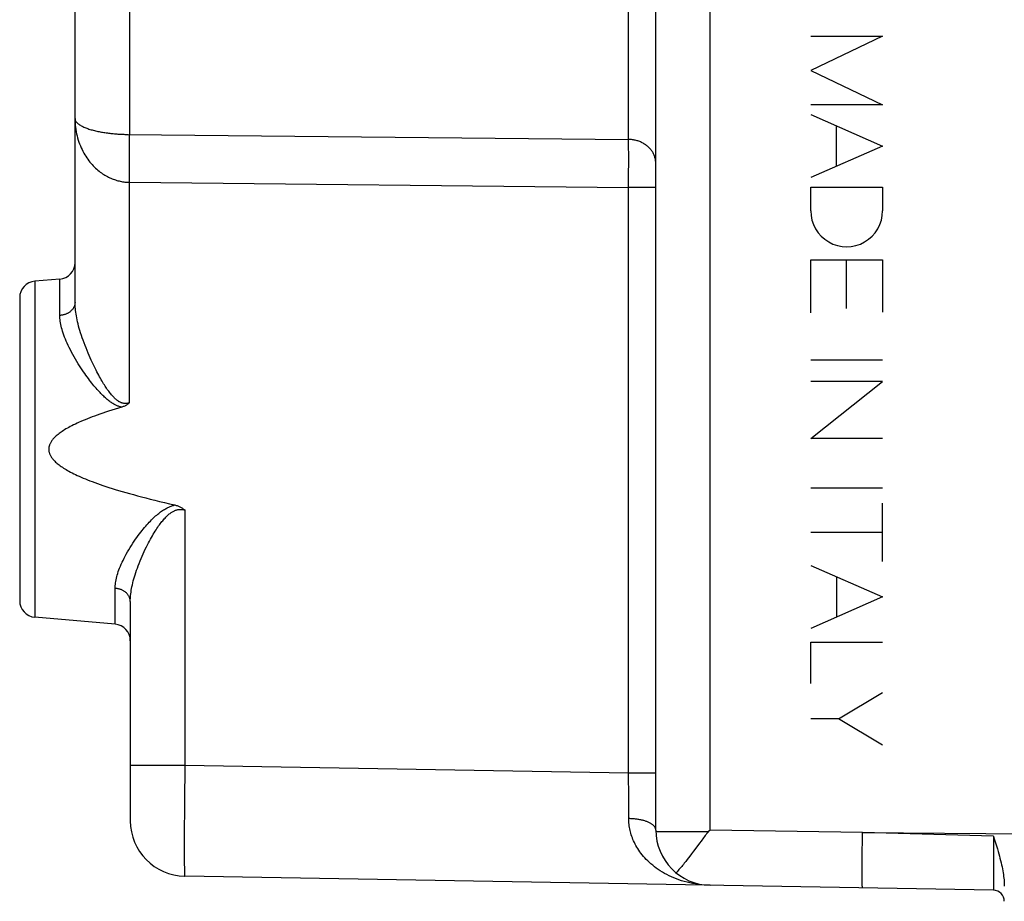
# Model space of a CAD drawing. Units: millimetres. Extents: x -21 to 151, y -25 to 42.
# Drawn here: x 113 to 131, y -19 to -3 of the extents above; entities that cross this region are included whole.
import ezdxf

# ---------------------------------------------------------------- set-up
doc = ezdxf.new("R2010")
doc.units = ezdxf.units.MM
doc.header["$LTSCALE"] = 16.335
for name, color, linetype in [('ASSI', 7, 'CONTINUOUS'), ('C_CORPO', 7, 'CONTINUOUS'), ('INCISIONI', 7, 'CONTINUOUS')]:
    doc.layers.add(name, color=color, linetype=linetype)

msp = doc.modelspace()

# ---------------------------------------------------------------- linework, layer by layer
at = {"layer": 'ASSI', "color": 7, "linetype": 'CONTINUOUS'}
for p, q in [((113.94, -7.995), (113.94, 18.335)), ((124.44, -17.533), (124.44, 2.971)), ((113.666, -7.574), (113.214, -7.614)), ((112.94, -7.912), (112.94, -13.387)), ((114.94, -13.402), (114.94, -17.367)), ((114.666, -13.814), (113.214, -13.686)), ((125.351, -17.612), (125.342, -17.623)), ((125.356, -17.605), (125.351, -17.612)), ((125.361, -17.599), (125.356, -17.605)), ((125.423, -17.533), (125.394, -17.561)), ((125.231, -17.772), (125.165, -17.861)), ((125.257, -17.737), (125.231, -17.772)), ((125.303, -17.675), (125.257, -17.737)), ((125.321, -17.651), (125.303, -17.675)), ((125.334, -17.634), (125.321, -17.651)), ((125.342, -17.623), (125.334, -17.634)), ((130.544, -17.646), (130.558, -17.693)), ((130.558, -17.693), (130.587, -17.785)), ((125.086, -17.966), (125.055, -18.007)), ((125.124, -17.916), (125.086, -17.966)), ((125.165, -17.861), (125.124, -17.916)), ((125.008, -18.067), (124.982, -18.1)), ((125.032, -18.036), (125.008, -18.067)), ((125.055, -18.007), (125.032, -18.036)), ((130.543, -18.622), (115.923, -18.367))]:
    msp.add_line(p, q, dxfattribs=at)
at = {"layer": 'ASSI', "color": 250, "linetype": 'CONTINUOUS'}
for p, q in [((125.423, -17.533), (125.423, 4.673)), ((123.949, -5.049), (123.949, 3.404)), ((114.923, -2.491), (114.923, -4.958)), ((114.902, -4.958), (123.949, -5.049)), ((114.923, -5.005), (114.923, -4.958)), ((114.924, -5.077), (114.923, -5.005)), ((114.925, -5.181), (114.924, -5.077)), ((123.949, -5.149), (123.949, -5.049)), ((123.95, -5.366), (123.949, -5.149)), ((114.925, -5.324), (114.925, -5.181)), ((114.925, -5.51), (114.925, -5.324)), ((114.923, -5.766), (114.925, -5.51)), ((123.949, -5.77), (123.95, -5.366)), ((114.923, -5.824), (114.923, -5.766)), ((114.923, -9.809), (114.923, -5.824)), ((114.923, -5.824), (123.949, -5.915)), ((123.949, -5.915), (123.949, -5.77)), ((123.949, -16.507), (123.949, -5.915)), ((124.44, -5.915), (123.949, -5.915)), ((113.214, -7.614), (113.214, -13.686)), ((113.666, -8.23), (113.666, -7.574)), ((115.923, -11.748), (115.923, -16.367)), ((114.666, -13.814), (114.666, -13.164)), ((115.923, -16.367), (114.94, -16.367)), ((115.923, -16.367), (115.918, -17.021)), ((123.949, -16.507), (115.923, -16.367)), ((124.44, -16.507), (123.949, -16.507)), ((123.95, -16.788), (123.949, -16.668)), ((123.95, -16.867), (123.95, -16.788)), ((123.95, -16.946), (123.95, -16.867)), ((115.918, -17.021), (115.915, -17.677)), ((123.951, -17.025), (123.95, -16.946)), ((123.951, -17.102), (123.951, -17.025)), ((123.951, -17.178), (123.951, -17.102)), ((124.44, -17.561), (125.394, -17.561)), ((128.177, -17.581), (125.423, -17.533)), ((128.177, -17.581), (139.74, -17.664)), ((130.544, -17.646), (128.177, -17.581)), ((115.915, -17.677), (115.916, -17.996)), ((128.173, -17.895), (128.174, -17.754)), ((130.544, -17.646), (130.544, -17.7)), ((130.544, -17.7), (130.544, -17.754)), ((130.544, -17.754), (130.544, -17.808)), ((128.171, -18.03), (128.173, -17.895)), ((130.544, -17.808), (130.544, -17.861)), ((130.544, -17.861), (130.544, -17.913)), ((130.544, -17.913), (130.544, -17.99)), ((115.916, -17.996), (115.916, -18.144)), ((115.916, -18.144), (115.917, -18.223)), ((128.17, -18.154), (128.171, -18.03)), ((128.17, -18.267), (128.17, -18.154)), ((130.544, -17.99), (130.545, -18.065)), ((130.545, -18.065), (130.545, -18.136)), ((130.545, -18.136), (130.545, -18.247)), ((115.917, -18.223), (115.918, -18.272)), ((115.918, -18.272), (115.919, -18.299)), ((115.919, -18.299), (115.919, -18.321)), ((128.17, -18.347), (128.17, -18.267)), ((130.545, -18.247), (130.545, -18.449)), ((128.171, -18.416), (128.17, -18.347)), ((128.171, -18.461), (128.171, -18.416)), ((128.172, -18.487), (128.171, -18.461)), ((128.172, -18.51), (128.172, -18.487)), ((128.173, -18.53), (128.172, -18.51)), ((130.545, -18.449), (130.544, -18.561)), ((130.544, -18.561), (130.544, -18.592)), ((130.544, -18.592), (130.544, -18.604))]:
    msp.add_line(p, q, dxfattribs=at)
for points in [[(113.94, -4.67), (113.941, -4.68), (113.942, -4.69), (113.945, -4.7), (113.95, -4.71), (113.955, -4.72), (113.962, -4.729), (113.969, -4.739), (113.978, -4.749), (113.988, -4.758), (113.999, -4.767), (114.011, -4.776), (114.023, -4.785), (114.037, -4.794), (114.052, -4.802), (114.067, -4.81), (114.083, -4.818), (114.099, -4.826), (114.116, -4.833), (114.134, -4.84), (114.153, -4.847), (114.171, -4.854), (114.19, -4.861), (114.21, -4.867), (114.23, -4.873), (114.25, -4.878), (114.27, -4.884), (114.291, -4.889), (114.312, -4.894), (114.333, -4.899), (114.354, -4.903), (114.375, -4.908), (114.396, -4.912), (114.418, -4.916), (114.439, -4.919), (114.46, -4.923), (114.482, -4.926), (114.503, -4.929), (114.525, -4.932), (114.546, -4.935), (114.567, -4.937), (114.588, -4.94), (114.61, -4.942), (114.631, -4.944), (114.652, -4.946), (114.673, -4.948), (114.695, -4.949), (114.716, -4.951), (114.737, -4.952), (114.758, -4.953), (114.778, -4.954), (114.799, -4.955), (114.82, -4.956), (114.841, -4.957), (114.861, -4.957), (114.882, -4.958), (114.902, -4.958)], [(113.94, -4.67), (113.941, -4.71), (113.942, -4.75), (113.945, -4.79), (113.95, -4.83), (113.955, -4.87), (113.962, -4.909), (113.969, -4.948), (113.978, -4.986), (113.988, -5.023), (113.999, -5.06), (114.011, -5.096), (114.023, -5.131), (114.037, -5.166), (114.052, -5.2), (114.067, -5.232), (114.083, -5.264), (114.099, -5.295), (114.116, -5.325), (114.134, -5.353), (114.153, -5.381), (114.171, -5.408), (114.19, -5.434), (114.21, -5.459), (114.23, -5.482), (114.25, -5.505), (114.27, -5.527), (114.291, -5.548), (114.312, -5.568), (114.333, -5.587), (114.354, -5.605), (114.375, -5.622), (114.396, -5.639), (114.418, -5.654), (114.439, -5.669), (114.46, -5.683), (114.482, -5.696), (114.503, -5.708), (114.525, -5.72), (114.546, -5.731), (114.567, -5.741), (114.588, -5.751), (114.61, -5.759), (114.631, -5.768), (114.652, -5.775), (114.673, -5.782), (114.695, -5.789), (114.716, -5.795), (114.737, -5.8), (114.758, -5.805), (114.778, -5.809), (114.799, -5.813), (114.82, -5.816), (114.841, -5.819), (114.861, -5.821), (114.882, -5.822), (114.902, -5.823), (114.923, -5.824)], [(124.44, -5.482), (124.44, -5.467), (124.439, -5.452), (124.437, -5.437), (124.435, -5.422), (124.433, -5.408), (124.429, -5.393), (124.425, -5.378), (124.421, -5.364), (124.416, -5.35), (124.411, -5.336), (124.404, -5.322), (124.398, -5.308), (124.39, -5.294), (124.383, -5.281), (124.374, -5.268), (124.366, -5.255), (124.356, -5.242), (124.347, -5.23), (124.336, -5.218), (124.326, -5.206), (124.314, -5.195), (124.303, -5.184), (124.291, -5.173), (124.278, -5.163), (124.265, -5.153), (124.252, -5.144), (124.238, -5.134), (124.224, -5.126), (124.21, -5.117), (124.195, -5.11), (124.18, -5.102), (124.165, -5.095), (124.149, -5.089), (124.133, -5.083), (124.117, -5.077), (124.101, -5.072), (124.085, -5.068), (124.068, -5.064), (124.051, -5.06), (124.034, -5.057), (124.017, -5.054), (124, -5.052), (123.983, -5.051), (123.966, -5.05), (123.949, -5.049)], [(113.94, -7.995), (113.94, -8.005), (113.939, -8.015), (113.938, -8.025), (113.936, -8.034), (113.934, -8.044), (113.931, -8.053), (113.928, -8.063), (113.924, -8.072), (113.92, -8.081), (113.915, -8.09), (113.91, -8.099), (113.904, -8.107), (113.898, -8.116), (113.891, -8.124), (113.884, -8.132), (113.877, -8.14), (113.869, -8.148), (113.861, -8.155), (113.853, -8.162), (113.844, -8.169), (113.835, -8.175), (113.825, -8.181), (113.815, -8.187), (113.805, -8.193), (113.794, -8.198), (113.784, -8.203), (113.773, -8.207), (113.761, -8.211), (113.75, -8.215), (113.738, -8.218), (113.727, -8.221), (113.715, -8.224), (113.703, -8.226), (113.691, -8.228), (113.678, -8.229), (113.666, -8.23)], [(114.923, -9.809), (114.915, -9.812), (114.908, -9.815), (114.901, -9.817), (114.893, -9.818), (114.885, -9.82), (114.878, -9.821), (114.87, -9.822), (114.862, -9.823), (114.854, -9.823), (114.845, -9.823), (114.837, -9.823), (114.829, -9.822), (114.82, -9.821), (114.811, -9.819), (114.802, -9.817), (114.793, -9.815), (114.784, -9.812), (114.775, -9.808), (114.766, -9.804), (114.756, -9.8), (114.747, -9.795), (114.738, -9.79), (114.728, -9.784), (114.718, -9.777), (114.708, -9.77), (114.698, -9.763), (114.688, -9.755), (114.678, -9.746), (114.667, -9.736), (114.656, -9.726), (114.645, -9.715), (114.634, -9.703), (114.622, -9.691), (114.61, -9.678), (114.598, -9.664), (114.586, -9.649), (114.574, -9.634), (114.562, -9.618), (114.55, -9.602), (114.537, -9.585), (114.524, -9.567), (114.511, -9.548), (114.498, -9.528), (114.485, -9.508), (114.471, -9.487), (114.457, -9.465), (114.443, -9.442), (114.429, -9.417), (114.414, -9.392), (114.399, -9.366), (114.384, -9.339), (114.368, -9.311), (114.353, -9.281), (114.336, -9.25), (114.32, -9.218), (114.303, -9.185), (114.286, -9.15), (114.268, -9.114), (114.251, -9.077), (114.233, -9.039), (114.215, -8.998), (114.196, -8.956), (114.177, -8.912), (114.158, -8.867), (114.139, -8.819), (114.121, -8.772), (114.103, -8.726), (114.086, -8.68), (114.07, -8.635), (114.055, -8.591), (114.041, -8.547), (114.029, -8.505), (114.017, -8.464), (114.005, -8.424), (113.995, -8.385), (113.986, -8.347), (113.978, -8.311), (113.97, -8.275), (113.964, -8.24), (113.958, -8.206), (113.953, -8.174), (113.949, -8.142), (113.946, -8.111), (113.943, -8.081), (113.941, -8.051), (113.94, -8.023), (113.94, -7.995)], [(114.787, -9.889), (114.775, -9.887), (114.764, -9.884), (114.752, -9.881), (114.74, -9.877), (114.728, -9.873), (114.715, -9.869), (114.703, -9.864), (114.691, -9.859), (114.678, -9.853), (114.665, -9.846), (114.652, -9.839), (114.639, -9.832), (114.625, -9.824), (114.611, -9.815), (114.597, -9.806), (114.583, -9.796), (114.568, -9.785), (114.553, -9.774), (114.538, -9.762), (114.522, -9.749), (114.507, -9.736), (114.491, -9.722), (114.475, -9.708), (114.459, -9.693), (114.442, -9.677), (114.426, -9.661), (114.409, -9.644), (114.392, -9.626), (114.375, -9.607), (114.357, -9.588), (114.339, -9.568), (114.321, -9.547), (114.302, -9.525), (114.283, -9.502), (114.263, -9.478), (114.244, -9.454), (114.223, -9.428), (114.203, -9.401), (114.181, -9.373), (114.16, -9.343), (114.138, -9.313), (114.116, -9.282), (114.093, -9.249), (114.07, -9.215), (114.047, -9.18), (114.023, -9.143), (113.999, -9.105), (113.975, -9.065), (113.95, -9.023), (113.925, -8.98), (113.901, -8.938), (113.878, -8.896), (113.856, -8.854), (113.836, -8.812), (113.816, -8.772), (113.798, -8.733), (113.781, -8.695), (113.766, -8.657), (113.751, -8.621), (113.738, -8.585), (113.726, -8.551), (113.715, -8.518), (113.706, -8.485), (113.697, -8.453), (113.69, -8.423), (113.683, -8.393), (113.678, -8.364), (113.674, -8.336), (113.67, -8.308), (113.668, -8.282), (113.667, -8.256), (113.666, -8.23)], [(114.666, -13.164), (114.667, -13.14), (114.668, -13.116), (114.67, -13.09), (114.673, -13.064), (114.677, -13.038), (114.683, -13.01), (114.689, -12.982), (114.696, -12.953), (114.704, -12.924), (114.713, -12.893), (114.723, -12.862), (114.735, -12.83), (114.747, -12.797), (114.761, -12.764), (114.775, -12.729), (114.791, -12.694), (114.808, -12.658), (114.826, -12.621), (114.846, -12.584), (114.866, -12.545), (114.888, -12.507), (114.911, -12.467), (114.936, -12.427), (114.96, -12.387), (114.985, -12.349), (115.01, -12.312), (115.034, -12.277), (115.058, -12.243), (115.082, -12.21), (115.106, -12.179), (115.129, -12.149), (115.152, -12.12), (115.174, -12.092), (115.197, -12.065), (115.219, -12.04), (115.24, -12.016), (115.261, -11.992), (115.282, -11.97), (115.302, -11.949), (115.322, -11.928), (115.341, -11.909), (115.361, -11.891), (115.38, -11.873), (115.398, -11.856), (115.417, -11.84), (115.435, -11.825), (115.453, -11.81), (115.47, -11.797), (115.488, -11.783), (115.505, -11.771), (115.523, -11.759), (115.54, -11.748), (115.556, -11.737), (115.573, -11.727), (115.588, -11.718), (115.604, -11.71), (115.619, -11.702), (115.634, -11.695), (115.649, -11.689), (115.663, -11.683), (115.677, -11.678), (115.691, -11.673), (115.704, -11.668), (115.718, -11.664), (115.731, -11.661), (115.744, -11.657)], [(114.94, -13.402), (114.94, -13.375), (114.941, -13.348), (114.943, -13.32), (114.946, -13.291), (114.949, -13.261), (114.953, -13.231), (114.958, -13.2), (114.963, -13.168), (114.97, -13.135), (114.977, -13.101), (114.985, -13.066), (114.994, -13.03), (115.004, -12.994), (115.014, -12.956), (115.026, -12.918), (115.039, -12.879), (115.052, -12.838), (115.067, -12.797), (115.082, -12.756), (115.098, -12.713), (115.115, -12.67), (115.134, -12.626), (115.153, -12.581), (115.172, -12.538), (115.191, -12.496), (115.21, -12.455), (115.23, -12.416), (115.248, -12.379), (115.267, -12.343), (115.285, -12.309), (115.303, -12.276), (115.321, -12.245), (115.338, -12.214), (115.355, -12.185), (115.372, -12.158), (115.389, -12.131), (115.405, -12.106), (115.421, -12.082), (115.436, -12.059), (115.452, -12.036), (115.467, -12.016), (115.482, -11.996), (115.497, -11.976), (115.511, -11.958), (115.525, -11.941), (115.539, -11.924), (115.553, -11.909), (115.567, -11.894), (115.58, -11.88), (115.594, -11.866), (115.607, -11.853), (115.62, -11.841), (115.633, -11.83), (115.645, -11.82), (115.658, -11.811), (115.67, -11.802), (115.681, -11.794), (115.693, -11.786), (115.704, -11.78), (115.715, -11.774), (115.725, -11.768), (115.736, -11.763), (115.747, -11.758), (115.757, -11.754), (115.767, -11.75), (115.778, -11.747), (115.788, -11.744), (115.798, -11.742), (115.808, -11.74), (115.819, -11.739), (115.829, -11.738), (115.838, -11.737), (115.848, -11.737), (115.858, -11.737), (115.867, -11.738), (115.877, -11.739), (115.886, -11.74), (115.896, -11.741), (115.905, -11.743), (115.914, -11.746), (115.923, -11.748)], [(114.94, -13.402), (114.94, -13.392), (114.939, -13.382), (114.938, -13.372), (114.936, -13.363), (114.934, -13.353), (114.931, -13.343), (114.928, -13.334), (114.924, -13.325), (114.92, -13.315), (114.915, -13.306), (114.91, -13.297), (114.904, -13.289), (114.898, -13.28), (114.891, -13.272), (114.884, -13.264), (114.877, -13.256), (114.869, -13.248), (114.861, -13.241), (114.853, -13.234), (114.844, -13.227), (114.835, -13.22), (114.825, -13.214), (114.815, -13.208), (114.805, -13.203), (114.794, -13.197), (114.784, -13.192), (114.773, -13.188), (114.761, -13.184), (114.75, -13.18), (114.738, -13.177), (114.727, -13.173), (114.715, -13.171), (114.703, -13.169), (114.691, -13.167), (114.678, -13.165), (114.666, -13.164)], [(123.949, -16.668), (123.949, -16.628), (123.949, -16.507)], [(123.952, -17.328), (123.951, -17.291), (123.951, -17.178)], [(125.423, -18.533), (125.369, -18.531), (125.316, -18.528), (125.263, -18.523), (125.21, -18.517), (125.158, -18.509), (125.106, -18.5), (125.055, -18.489), (125.005, -18.477), (124.955, -18.464), (124.907, -18.449), (124.859, -18.434), (124.813, -18.417), (124.767, -18.399), (124.723, -18.379), (124.68, -18.359), (124.638, -18.338), (124.598, -18.317), (124.559, -18.294), (124.521, -18.271), (124.484, -18.247), (124.449, -18.222), (124.415, -18.197), (124.383, -18.171), (124.352, -18.145), (124.323, -18.118), (124.294, -18.092), (124.267, -18.065), (124.242, -18.037), (124.217, -18.01), (124.194, -17.982), (124.172, -17.954), (124.152, -17.926), (124.132, -17.898), (124.114, -17.87), (124.097, -17.842), (124.081, -17.815), (124.066, -17.787), (124.052, -17.759), (124.039, -17.731), (124.027, -17.703), (124.016, -17.676), (124.006, -17.648), (123.997, -17.621), (123.989, -17.593), (123.982, -17.566), (123.975, -17.539), (123.97, -17.512), (123.965, -17.486), (123.961, -17.459), (123.957, -17.432), (123.955, -17.406), (123.953, -17.38), (123.952, -17.354), (123.952, -17.328)], [(124.44, -17.533), (124.44, -17.526), (124.439, -17.519), (124.437, -17.512), (124.435, -17.505), (124.433, -17.498), (124.429, -17.491), (124.426, -17.484), (124.421, -17.477), (124.416, -17.47), (124.411, -17.464), (124.405, -17.457), (124.398, -17.451), (124.391, -17.444), (124.383, -17.438), (124.375, -17.432), (124.366, -17.426), (124.357, -17.42), (124.347, -17.414), (124.337, -17.408), (124.326, -17.403), (124.315, -17.397), (124.304, -17.392), (124.292, -17.387), (124.279, -17.382), (124.266, -17.377), (124.253, -17.373), (124.239, -17.369), (124.226, -17.364), (124.211, -17.36), (124.197, -17.357), (124.182, -17.353), (124.167, -17.35), (124.151, -17.347), (124.135, -17.344), (124.119, -17.341), (124.103, -17.339), (124.087, -17.337), (124.07, -17.335), (124.054, -17.333), (124.037, -17.332), (124.02, -17.33), (124.003, -17.329), (123.986, -17.329), (123.969, -17.328), (123.952, -17.328)], [(128.174, -17.754), (128.177, -17.61), (128.177, -17.581)], [(115.919, -18.321), (115.92, -18.331), (115.92, -18.339), (115.92, -18.346), (115.921, -18.353), (115.921, -18.358), (115.921, -18.362), (115.922, -18.365), (115.922, -18.366), (115.923, -18.367)], [(128.177, -18.581), (128.177, -18.58), (128.176, -18.579), (128.176, -18.577), (128.175, -18.574), (128.175, -18.57), (128.174, -18.565), (128.174, -18.56), (128.174, -18.554), (128.173, -18.547), (128.173, -18.539), (128.173, -18.53)], [(130.544, -18.604), (130.544, -18.613), (130.544, -18.616), (130.544, -18.619), (130.544, -18.621), (130.544, -18.622), (130.543, -18.622)]]:
    msp.add_lwpolyline(points, dxfattribs=at)
at = {"layer": 'ASSI', "color": 7, "linetype": 'CONTINUOUS'}
for points in [[(114.787, -9.889), (114.724, -9.908), (114.664, -9.926), (114.605, -9.944), (114.548, -9.962), (114.494, -9.98), (114.441, -9.998), (114.391, -10.015), (114.342, -10.032), (114.295, -10.049), (114.25, -10.066), (114.206, -10.083), (114.164, -10.099), (114.124, -10.116), (114.085, -10.132), (114.048, -10.148), (114.013, -10.163), (113.978, -10.179), (113.946, -10.194), (113.914, -10.21), (113.884, -10.225), (113.855, -10.24), (113.828, -10.254), (113.802, -10.269), (113.777, -10.283), (113.753, -10.298), (113.73, -10.312), (113.709, -10.326), (113.689, -10.34), (113.669, -10.354), (113.651, -10.367), (113.634, -10.381), (113.618, -10.394), (113.602, -10.407), (113.588, -10.42), (113.575, -10.433), (113.562, -10.445), (113.551, -10.458), (113.54, -10.47), (113.531, -10.482), (113.522, -10.494), (113.514, -10.505), (113.506, -10.517), (113.5, -10.528), (113.494, -10.539), (113.489, -10.549), (113.484, -10.56), (113.48, -10.57), (113.476, -10.58), (113.473, -10.589), (113.471, -10.599), (113.469, -10.609), (113.467, -10.618), (113.466, -10.627), (113.465, -10.637), (113.465, -10.646), (113.465, -10.655), (113.465, -10.664), (113.466, -10.674), (113.467, -10.683), (113.469, -10.692), (113.471, -10.702), (113.474, -10.711), (113.477, -10.721), (113.48, -10.731), (113.484, -10.741), (113.489, -10.752), (113.494, -10.762), (113.5, -10.773), (113.507, -10.784), (113.514, -10.796), (113.522, -10.807), (113.531, -10.819), (113.541, -10.831), (113.552, -10.843), (113.563, -10.856), (113.576, -10.868), (113.589, -10.881), (113.604, -10.894), (113.619, -10.907), (113.635, -10.921), (113.653, -10.934), (113.671, -10.948), (113.69, -10.961), (113.711, -10.975), (113.732, -10.989), (113.755, -11.003), (113.779, -11.018), (113.804, -11.032), (113.83, -11.047), (113.858, -11.062), (113.887, -11.077), (113.917, -11.092), (113.948, -11.107), (113.981, -11.122), (114.016, -11.138), (114.051, -11.154), (114.089, -11.17), (114.127, -11.186), (114.168, -11.202), (114.21, -11.218), (114.253, -11.235), (114.299, -11.252), (114.346, -11.269), (114.395, -11.286), (114.445, -11.304), (114.498, -11.321), (114.553, -11.339), (114.609, -11.357), (114.668, -11.375), (114.729, -11.394), (114.792, -11.413), (114.858, -11.432), (114.925, -11.451), (114.995, -11.47), (115.068, -11.49), (115.143, -11.51), (115.22, -11.53), (115.3, -11.551), (115.383, -11.571), (115.469, -11.592), (115.558, -11.614), (115.65, -11.635), (115.744, -11.657)], [(114.923, -9.809), (114.913, -9.818), (114.903, -9.827), (114.893, -9.835), (114.883, -9.842), (114.872, -9.85), (114.861, -9.857), (114.849, -9.863), (114.838, -9.869), (114.825, -9.875), (114.813, -9.88), (114.8, -9.885), (114.787, -9.889)], [(115.744, -11.657), (115.758, -11.661), (115.771, -11.664), (115.784, -11.669), (115.797, -11.673), (115.81, -11.678), (115.823, -11.684), (115.835, -11.689), (115.847, -11.696), (115.859, -11.702), (115.87, -11.709), (115.881, -11.716), (115.892, -11.724), (115.902, -11.732), (115.913, -11.74), (115.923, -11.748)], [(125.394, -17.561), (125.392, -17.563), (125.39, -17.565), (125.388, -17.567), (125.386, -17.569), (125.385, -17.571), (125.383, -17.573), (125.381, -17.575), (125.379, -17.578), (125.376, -17.58), (125.374, -17.583), (125.372, -17.585), (125.37, -17.588), (125.368, -17.591), (125.365, -17.593), (125.361, -17.599)], [(130.587, -17.785), (130.614, -17.875), (130.627, -17.919), (130.64, -17.962), (130.651, -18.004), (130.662, -18.045), (130.672, -18.085), (130.682, -18.124), (130.691, -18.162), (130.699, -18.199), (130.706, -18.235), (130.713, -18.271), (130.718, -18.305), (130.724, -18.338), (130.728, -18.371), (130.732, -18.403), (130.735, -18.433), (130.737, -18.463), (130.739, -18.492), (130.74, -18.52), (130.74, -18.546)], [(124.982, -18.1), (124.953, -18.135), (124.939, -18.154), (124.923, -18.172), (124.908, -18.191), (124.892, -18.21), (124.875, -18.229), (124.858, -18.249), (124.841, -18.268), (124.824, -18.287), (124.806, -18.306)]]:
    msp.add_lwpolyline(points, dxfattribs=at)
for centre, radius, start, end in [((113.64, -7.275), 0.3, 275, 360), ((113.24, -7.912), 0.3, 95, 180), ((113.24, -13.388), 0.3, 180, 265), ((114.64, -14.112), 0.3, 0, 85), ((115.94, -17.367), 1, 180, 269), ((125.44, -17.533), 1, 180, 269), ((130.54, -18.822), 0.2, 360, 89)]:
    msp.add_arc(centre, radius, start, end, dxfattribs=at)
at = {"layer": 'C_CORPO', "color": 7, "linetype": 'CONTINUOUS'}
for p, q in [((113.94, -7.995), (113.94, 18.335)), ((124.44, -17.533), (124.44, 2.971)), ((113.666, -7.574), (113.214, -7.614)), ((112.94, -7.912), (112.94, -13.387)), ((114.94, -13.402), (114.94, -17.367)), ((114.666, -13.814), (113.214, -13.686)), ((125.351, -17.612), (125.342, -17.623)), ((125.356, -17.605), (125.351, -17.612)), ((125.361, -17.599), (125.356, -17.605)), ((125.423, -17.533), (125.394, -17.561)), ((125.231, -17.772), (125.165, -17.861)), ((125.257, -17.737), (125.231, -17.772)), ((125.303, -17.675), (125.257, -17.737)), ((125.321, -17.651), (125.303, -17.675)), ((125.334, -17.634), (125.321, -17.651)), ((125.342, -17.623), (125.334, -17.634)), ((130.544, -17.646), (130.558, -17.693)), ((130.558, -17.693), (130.587, -17.785)), ((125.086, -17.966), (125.055, -18.007)), ((125.124, -17.916), (125.086, -17.966)), ((125.165, -17.861), (125.124, -17.916)), ((125.008, -18.067), (124.982, -18.1)), ((125.032, -18.036), (125.008, -18.067)), ((125.055, -18.007), (125.032, -18.036)), ((130.543, -18.622), (115.923, -18.367))]:
    msp.add_line(p, q, dxfattribs=at)
at = {"layer": 'C_CORPO', "color": 250, "linetype": 'CONTINUOUS'}
for p, q in [((125.423, -17.533), (125.423, 4.673)), ((123.949, -5.049), (123.949, 3.404)), ((114.923, -2.491), (114.923, -4.958)), ((114.902, -4.958), (123.949, -5.049)), ((114.923, -5.005), (114.923, -4.958)), ((114.924, -5.077), (114.923, -5.005)), ((114.925, -5.181), (114.924, -5.077)), ((123.949, -5.149), (123.949, -5.049)), ((123.95, -5.366), (123.949, -5.149)), ((114.925, -5.324), (114.925, -5.181)), ((114.925, -5.51), (114.925, -5.324)), ((114.923, -5.766), (114.925, -5.51)), ((123.949, -5.77), (123.95, -5.366)), ((114.923, -5.824), (114.923, -5.766)), ((114.923, -9.809), (114.923, -5.824)), ((114.923, -5.824), (123.949, -5.915)), ((123.949, -5.915), (123.949, -5.77)), ((123.949, -16.507), (123.949, -5.915)), ((124.44, -5.915), (123.949, -5.915)), ((113.214, -7.614), (113.214, -13.686)), ((113.666, -8.23), (113.666, -7.574)), ((115.923, -11.748), (115.923, -16.367)), ((114.666, -13.814), (114.666, -13.164)), ((115.923, -16.367), (114.94, -16.367)), ((115.923, -16.367), (115.918, -17.021)), ((123.949, -16.507), (115.923, -16.367)), ((124.44, -16.507), (123.949, -16.507)), ((123.95, -16.788), (123.949, -16.668)), ((123.95, -16.867), (123.95, -16.788)), ((123.95, -16.946), (123.95, -16.867)), ((115.918, -17.021), (115.915, -17.677)), ((123.951, -17.025), (123.95, -16.946)), ((123.951, -17.102), (123.951, -17.025)), ((123.951, -17.178), (123.951, -17.102)), ((124.44, -17.561), (125.394, -17.561)), ((128.177, -17.581), (125.423, -17.533)), ((128.177, -17.581), (139.74, -17.664)), ((130.544, -17.646), (128.177, -17.581)), ((115.915, -17.677), (115.916, -17.996)), ((128.173, -17.895), (128.174, -17.754)), ((130.544, -17.646), (130.544, -17.7)), ((130.544, -17.7), (130.544, -17.754)), ((130.544, -17.754), (130.544, -17.808)), ((128.171, -18.03), (128.173, -17.895)), ((130.544, -17.808), (130.544, -17.861)), ((130.544, -17.861), (130.544, -17.913)), ((130.544, -17.913), (130.544, -17.99)), ((115.916, -17.996), (115.916, -18.144)), ((115.916, -18.144), (115.917, -18.223)), ((128.17, -18.154), (128.171, -18.03)), ((128.17, -18.267), (128.17, -18.154)), ((130.544, -17.99), (130.545, -18.065)), ((130.545, -18.065), (130.545, -18.136)), ((130.545, -18.136), (130.545, -18.247)), ((115.917, -18.223), (115.918, -18.272)), ((115.918, -18.272), (115.919, -18.299)), ((115.919, -18.299), (115.919, -18.321)), ((128.17, -18.347), (128.17, -18.267)), ((130.545, -18.247), (130.545, -18.449)), ((128.171, -18.416), (128.17, -18.347)), ((128.171, -18.461), (128.171, -18.416)), ((128.172, -18.487), (128.171, -18.461)), ((128.172, -18.51), (128.172, -18.487)), ((128.173, -18.53), (128.172, -18.51)), ((130.545, -18.449), (130.544, -18.561)), ((130.544, -18.561), (130.544, -18.592)), ((130.544, -18.592), (130.544, -18.604))]:
    msp.add_line(p, q, dxfattribs=at)
for points in [[(113.94, -4.67), (113.941, -4.68), (113.942, -4.69), (113.945, -4.7), (113.95, -4.71), (113.955, -4.72), (113.962, -4.729), (113.969, -4.739), (113.978, -4.749), (113.988, -4.758), (113.999, -4.767), (114.011, -4.776), (114.023, -4.785), (114.037, -4.794), (114.052, -4.802), (114.067, -4.81), (114.083, -4.818), (114.099, -4.826), (114.116, -4.833), (114.134, -4.84), (114.153, -4.847), (114.171, -4.854), (114.19, -4.861), (114.21, -4.867), (114.23, -4.873), (114.25, -4.878), (114.27, -4.884), (114.291, -4.889), (114.312, -4.894), (114.333, -4.899), (114.354, -4.903), (114.375, -4.908), (114.396, -4.912), (114.418, -4.916), (114.439, -4.919), (114.46, -4.923), (114.482, -4.926), (114.503, -4.929), (114.525, -4.932), (114.546, -4.935), (114.567, -4.937), (114.588, -4.94), (114.61, -4.942), (114.631, -4.944), (114.652, -4.946), (114.673, -4.948), (114.695, -4.949), (114.716, -4.951), (114.737, -4.952), (114.758, -4.953), (114.778, -4.954), (114.799, -4.955), (114.82, -4.956), (114.841, -4.957), (114.861, -4.957), (114.882, -4.958), (114.902, -4.958)], [(113.94, -4.67), (113.941, -4.71), (113.942, -4.75), (113.945, -4.79), (113.95, -4.83), (113.955, -4.87), (113.962, -4.909), (113.969, -4.948), (113.978, -4.986), (113.988, -5.023), (113.999, -5.06), (114.011, -5.096), (114.023, -5.131), (114.037, -5.166), (114.052, -5.2), (114.067, -5.232), (114.083, -5.264), (114.099, -5.295), (114.116, -5.325), (114.134, -5.353), (114.153, -5.381), (114.171, -5.408), (114.19, -5.434), (114.21, -5.459), (114.23, -5.482), (114.25, -5.505), (114.27, -5.527), (114.291, -5.548), (114.312, -5.568), (114.333, -5.587), (114.354, -5.605), (114.375, -5.622), (114.396, -5.639), (114.418, -5.654), (114.439, -5.669), (114.46, -5.683), (114.482, -5.696), (114.503, -5.708), (114.525, -5.72), (114.546, -5.731), (114.567, -5.741), (114.588, -5.751), (114.61, -5.759), (114.631, -5.768), (114.652, -5.775), (114.673, -5.782), (114.695, -5.789), (114.716, -5.795), (114.737, -5.8), (114.758, -5.805), (114.778, -5.809), (114.799, -5.813), (114.82, -5.816), (114.841, -5.819), (114.861, -5.821), (114.882, -5.822), (114.902, -5.823), (114.923, -5.824)], [(124.44, -5.482), (124.44, -5.467), (124.439, -5.452), (124.437, -5.437), (124.435, -5.422), (124.433, -5.408), (124.429, -5.393), (124.425, -5.378), (124.421, -5.364), (124.416, -5.35), (124.411, -5.336), (124.404, -5.322), (124.398, -5.308), (124.39, -5.294), (124.383, -5.281), (124.374, -5.268), (124.366, -5.255), (124.356, -5.242), (124.347, -5.23), (124.336, -5.218), (124.326, -5.206), (124.314, -5.195), (124.303, -5.184), (124.291, -5.173), (124.278, -5.163), (124.265, -5.153), (124.252, -5.144), (124.238, -5.134), (124.224, -5.126), (124.21, -5.117), (124.195, -5.11), (124.18, -5.102), (124.165, -5.095), (124.149, -5.089), (124.133, -5.083), (124.117, -5.077), (124.101, -5.072), (124.085, -5.068), (124.068, -5.064), (124.051, -5.06), (124.034, -5.057), (124.017, -5.054), (124, -5.052), (123.983, -5.051), (123.966, -5.05), (123.949, -5.049)], [(113.94, -7.995), (113.94, -8.005), (113.939, -8.015), (113.938, -8.025), (113.936, -8.034), (113.934, -8.044), (113.931, -8.053), (113.928, -8.063), (113.924, -8.072), (113.92, -8.081), (113.915, -8.09), (113.91, -8.099), (113.904, -8.107), (113.898, -8.116), (113.891, -8.124), (113.884, -8.132), (113.877, -8.14), (113.869, -8.148), (113.861, -8.155), (113.853, -8.162), (113.844, -8.169), (113.835, -8.175), (113.825, -8.181), (113.815, -8.187), (113.805, -8.193), (113.794, -8.198), (113.784, -8.203), (113.773, -8.207), (113.761, -8.211), (113.75, -8.215), (113.738, -8.218), (113.727, -8.221), (113.715, -8.224), (113.703, -8.226), (113.691, -8.228), (113.678, -8.229), (113.666, -8.23)], [(114.923, -9.809), (114.915, -9.812), (114.908, -9.815), (114.901, -9.817), (114.893, -9.818), (114.885, -9.82), (114.878, -9.821), (114.87, -9.822), (114.862, -9.823), (114.854, -9.823), (114.845, -9.823), (114.837, -9.823), (114.829, -9.822), (114.82, -9.821), (114.811, -9.819), (114.802, -9.817), (114.793, -9.815), (114.784, -9.812), (114.775, -9.808), (114.766, -9.804), (114.756, -9.8), (114.747, -9.795), (114.738, -9.79), (114.728, -9.784), (114.718, -9.777), (114.708, -9.77), (114.698, -9.763), (114.688, -9.755), (114.678, -9.746), (114.667, -9.736), (114.656, -9.726), (114.645, -9.715), (114.634, -9.703), (114.622, -9.691), (114.61, -9.678), (114.598, -9.664), (114.586, -9.649), (114.574, -9.634), (114.562, -9.618), (114.55, -9.602), (114.537, -9.585), (114.524, -9.567), (114.511, -9.548), (114.498, -9.528), (114.485, -9.508), (114.471, -9.487), (114.457, -9.465), (114.443, -9.442), (114.429, -9.417), (114.414, -9.392), (114.399, -9.366), (114.384, -9.339), (114.368, -9.311), (114.353, -9.281), (114.336, -9.25), (114.32, -9.218), (114.303, -9.185), (114.286, -9.15), (114.268, -9.114), (114.251, -9.077), (114.233, -9.039), (114.215, -8.998), (114.196, -8.956), (114.177, -8.912), (114.158, -8.867), (114.139, -8.819), (114.121, -8.772), (114.103, -8.726), (114.086, -8.68), (114.07, -8.635), (114.055, -8.591), (114.041, -8.547), (114.029, -8.505), (114.017, -8.464), (114.005, -8.424), (113.995, -8.385), (113.986, -8.347), (113.978, -8.311), (113.97, -8.275), (113.964, -8.24), (113.958, -8.206), (113.953, -8.174), (113.949, -8.142), (113.946, -8.111), (113.943, -8.081), (113.941, -8.051), (113.94, -8.023), (113.94, -7.995)], [(114.787, -9.889), (114.775, -9.887), (114.764, -9.884), (114.752, -9.881), (114.74, -9.877), (114.728, -9.873), (114.715, -9.869), (114.703, -9.864), (114.691, -9.859), (114.678, -9.853), (114.665, -9.846), (114.652, -9.839), (114.639, -9.832), (114.625, -9.824), (114.611, -9.815), (114.597, -9.806), (114.583, -9.796), (114.568, -9.785), (114.553, -9.774), (114.538, -9.762), (114.522, -9.749), (114.507, -9.736), (114.491, -9.722), (114.475, -9.708), (114.459, -9.693), (114.442, -9.677), (114.426, -9.661), (114.409, -9.644), (114.392, -9.626), (114.375, -9.607), (114.357, -9.588), (114.339, -9.568), (114.321, -9.547), (114.302, -9.525), (114.283, -9.502), (114.263, -9.478), (114.244, -9.454), (114.223, -9.428), (114.203, -9.401), (114.181, -9.373), (114.16, -9.343), (114.138, -9.313), (114.116, -9.282), (114.093, -9.249), (114.07, -9.215), (114.047, -9.18), (114.023, -9.143), (113.999, -9.105), (113.975, -9.065), (113.95, -9.023), (113.925, -8.98), (113.901, -8.938), (113.878, -8.896), (113.856, -8.854), (113.836, -8.812), (113.816, -8.772), (113.798, -8.733), (113.781, -8.695), (113.766, -8.657), (113.751, -8.621), (113.738, -8.585), (113.726, -8.551), (113.715, -8.518), (113.706, -8.485), (113.697, -8.453), (113.69, -8.423), (113.683, -8.393), (113.678, -8.364), (113.674, -8.336), (113.67, -8.308), (113.668, -8.282), (113.667, -8.256), (113.666, -8.23)], [(114.666, -13.164), (114.667, -13.14), (114.668, -13.116), (114.67, -13.09), (114.673, -13.064), (114.677, -13.038), (114.683, -13.01), (114.689, -12.982), (114.696, -12.953), (114.704, -12.924), (114.713, -12.893), (114.723, -12.862), (114.735, -12.83), (114.747, -12.797), (114.761, -12.764), (114.775, -12.729), (114.791, -12.694), (114.808, -12.658), (114.826, -12.621), (114.846, -12.584), (114.866, -12.545), (114.888, -12.507), (114.911, -12.467), (114.936, -12.427), (114.96, -12.387), (114.985, -12.349), (115.01, -12.312), (115.034, -12.277), (115.058, -12.243), (115.082, -12.21), (115.106, -12.179), (115.129, -12.149), (115.152, -12.12), (115.174, -12.092), (115.197, -12.065), (115.219, -12.04), (115.24, -12.016), (115.261, -11.992), (115.282, -11.97), (115.302, -11.949), (115.322, -11.928), (115.341, -11.909), (115.361, -11.891), (115.38, -11.873), (115.398, -11.856), (115.417, -11.84), (115.435, -11.825), (115.453, -11.81), (115.47, -11.797), (115.488, -11.783), (115.505, -11.771), (115.523, -11.759), (115.54, -11.748), (115.556, -11.737), (115.573, -11.727), (115.588, -11.718), (115.604, -11.71), (115.619, -11.702), (115.634, -11.695), (115.649, -11.689), (115.663, -11.683), (115.677, -11.678), (115.691, -11.673), (115.704, -11.668), (115.718, -11.664), (115.731, -11.661), (115.744, -11.657)], [(114.94, -13.402), (114.94, -13.375), (114.941, -13.348), (114.943, -13.32), (114.946, -13.291), (114.949, -13.261), (114.953, -13.231), (114.958, -13.2), (114.963, -13.168), (114.97, -13.135), (114.977, -13.101), (114.985, -13.066), (114.994, -13.03), (115.004, -12.994), (115.014, -12.956), (115.026, -12.918), (115.039, -12.879), (115.052, -12.838), (115.067, -12.797), (115.082, -12.756), (115.098, -12.713), (115.115, -12.67), (115.134, -12.626), (115.153, -12.581), (115.172, -12.538), (115.191, -12.496), (115.21, -12.455), (115.23, -12.416), (115.248, -12.379), (115.267, -12.343), (115.285, -12.309), (115.303, -12.276), (115.321, -12.245), (115.338, -12.214), (115.355, -12.185), (115.372, -12.158), (115.389, -12.131), (115.405, -12.106), (115.421, -12.082), (115.436, -12.059), (115.452, -12.036), (115.467, -12.016), (115.482, -11.996), (115.497, -11.976), (115.511, -11.958), (115.525, -11.941), (115.539, -11.924), (115.553, -11.909), (115.567, -11.894), (115.58, -11.88), (115.594, -11.866), (115.607, -11.853), (115.62, -11.841), (115.633, -11.83), (115.645, -11.82), (115.658, -11.811), (115.67, -11.802), (115.681, -11.794), (115.693, -11.786), (115.704, -11.78), (115.715, -11.774), (115.725, -11.768), (115.736, -11.763), (115.747, -11.758), (115.757, -11.754), (115.767, -11.75), (115.778, -11.747), (115.788, -11.744), (115.798, -11.742), (115.808, -11.74), (115.819, -11.739), (115.829, -11.738), (115.838, -11.737), (115.848, -11.737), (115.858, -11.737), (115.867, -11.738), (115.877, -11.739), (115.886, -11.74), (115.896, -11.741), (115.905, -11.743), (115.914, -11.746), (115.923, -11.748)], [(114.94, -13.402), (114.94, -13.392), (114.939, -13.382), (114.938, -13.372), (114.936, -13.363), (114.934, -13.353), (114.931, -13.343), (114.928, -13.334), (114.924, -13.325), (114.92, -13.315), (114.915, -13.306), (114.91, -13.297), (114.904, -13.289), (114.898, -13.28), (114.891, -13.272), (114.884, -13.264), (114.877, -13.256), (114.869, -13.248), (114.861, -13.241), (114.853, -13.234), (114.844, -13.227), (114.835, -13.22), (114.825, -13.214), (114.815, -13.208), (114.805, -13.203), (114.794, -13.197), (114.784, -13.192), (114.773, -13.188), (114.761, -13.184), (114.75, -13.18), (114.738, -13.177), (114.727, -13.173), (114.715, -13.171), (114.703, -13.169), (114.691, -13.167), (114.678, -13.165), (114.666, -13.164)], [(123.949, -16.668), (123.949, -16.628), (123.949, -16.507)], [(123.952, -17.328), (123.951, -17.291), (123.951, -17.178)], [(125.423, -18.533), (125.369, -18.531), (125.316, -18.528), (125.263, -18.523), (125.21, -18.517), (125.158, -18.509), (125.106, -18.5), (125.055, -18.489), (125.005, -18.477), (124.955, -18.464), (124.907, -18.449), (124.859, -18.434), (124.813, -18.417), (124.767, -18.399), (124.723, -18.379), (124.68, -18.359), (124.638, -18.338), (124.598, -18.317), (124.559, -18.294), (124.521, -18.271), (124.484, -18.247), (124.449, -18.222), (124.415, -18.197), (124.383, -18.171), (124.352, -18.145), (124.323, -18.118), (124.294, -18.092), (124.267, -18.065), (124.242, -18.037), (124.217, -18.01), (124.194, -17.982), (124.172, -17.954), (124.152, -17.926), (124.132, -17.898), (124.114, -17.87), (124.097, -17.842), (124.081, -17.815), (124.066, -17.787), (124.052, -17.759), (124.039, -17.731), (124.027, -17.703), (124.016, -17.676), (124.006, -17.648), (123.997, -17.621), (123.989, -17.593), (123.982, -17.566), (123.975, -17.539), (123.97, -17.512), (123.965, -17.486), (123.961, -17.459), (123.957, -17.432), (123.955, -17.406), (123.953, -17.38), (123.952, -17.354), (123.952, -17.328)], [(124.44, -17.533), (124.44, -17.526), (124.439, -17.519), (124.437, -17.512), (124.435, -17.505), (124.433, -17.498), (124.429, -17.491), (124.426, -17.484), (124.421, -17.477), (124.416, -17.47), (124.411, -17.464), (124.405, -17.457), (124.398, -17.451), (124.391, -17.444), (124.383, -17.438), (124.375, -17.432), (124.366, -17.426), (124.357, -17.42), (124.347, -17.414), (124.337, -17.408), (124.326, -17.403), (124.315, -17.397), (124.304, -17.392), (124.292, -17.387), (124.279, -17.382), (124.266, -17.377), (124.253, -17.373), (124.239, -17.369), (124.226, -17.364), (124.211, -17.36), (124.197, -17.357), (124.182, -17.353), (124.167, -17.35), (124.151, -17.347), (124.135, -17.344), (124.119, -17.341), (124.103, -17.339), (124.087, -17.337), (124.07, -17.335), (124.054, -17.333), (124.037, -17.332), (124.02, -17.33), (124.003, -17.329), (123.986, -17.329), (123.969, -17.328), (123.952, -17.328)], [(128.174, -17.754), (128.177, -17.61), (128.177, -17.581)], [(115.919, -18.321), (115.92, -18.331), (115.92, -18.339), (115.92, -18.346), (115.921, -18.353), (115.921, -18.358), (115.921, -18.362), (115.922, -18.365), (115.922, -18.366), (115.923, -18.367)], [(128.177, -18.581), (128.177, -18.58), (128.176, -18.579), (128.176, -18.577), (128.175, -18.574), (128.175, -18.57), (128.174, -18.565), (128.174, -18.56), (128.174, -18.554), (128.173, -18.547), (128.173, -18.539), (128.173, -18.53)], [(130.544, -18.604), (130.544, -18.613), (130.544, -18.616), (130.544, -18.619), (130.544, -18.621), (130.544, -18.622), (130.543, -18.622)]]:
    msp.add_lwpolyline(points, dxfattribs=at)
at = {"layer": 'C_CORPO', "color": 7, "linetype": 'CONTINUOUS'}
for points in [[(114.787, -9.889), (114.724, -9.908), (114.664, -9.926), (114.605, -9.944), (114.548, -9.962), (114.494, -9.98), (114.441, -9.998), (114.391, -10.015), (114.342, -10.032), (114.295, -10.049), (114.25, -10.066), (114.206, -10.083), (114.164, -10.099), (114.124, -10.116), (114.085, -10.132), (114.048, -10.148), (114.013, -10.163), (113.978, -10.179), (113.946, -10.194), (113.914, -10.21), (113.884, -10.225), (113.855, -10.24), (113.828, -10.254), (113.802, -10.269), (113.777, -10.283), (113.753, -10.298), (113.73, -10.312), (113.709, -10.326), (113.689, -10.34), (113.669, -10.354), (113.651, -10.367), (113.634, -10.381), (113.618, -10.394), (113.602, -10.407), (113.588, -10.42), (113.575, -10.433), (113.562, -10.445), (113.551, -10.458), (113.54, -10.47), (113.531, -10.482), (113.522, -10.494), (113.514, -10.505), (113.506, -10.517), (113.5, -10.528), (113.494, -10.539), (113.489, -10.549), (113.484, -10.56), (113.48, -10.57), (113.476, -10.58), (113.473, -10.589), (113.471, -10.599), (113.469, -10.609), (113.467, -10.618), (113.466, -10.627), (113.465, -10.637), (113.465, -10.646), (113.465, -10.655), (113.465, -10.664), (113.466, -10.674), (113.467, -10.683), (113.469, -10.692), (113.471, -10.702), (113.474, -10.711), (113.477, -10.721), (113.48, -10.731), (113.484, -10.741), (113.489, -10.752), (113.494, -10.762), (113.5, -10.773), (113.507, -10.784), (113.514, -10.796), (113.522, -10.807), (113.531, -10.819), (113.541, -10.831), (113.552, -10.843), (113.563, -10.856), (113.576, -10.868), (113.589, -10.881), (113.604, -10.894), (113.619, -10.907), (113.635, -10.921), (113.653, -10.934), (113.671, -10.948), (113.69, -10.961), (113.711, -10.975), (113.732, -10.989), (113.755, -11.003), (113.779, -11.018), (113.804, -11.032), (113.83, -11.047), (113.858, -11.062), (113.887, -11.077), (113.917, -11.092), (113.948, -11.107), (113.981, -11.122), (114.016, -11.138), (114.051, -11.154), (114.089, -11.17), (114.127, -11.186), (114.168, -11.202), (114.21, -11.218), (114.253, -11.235), (114.299, -11.252), (114.346, -11.269), (114.395, -11.286), (114.445, -11.304), (114.498, -11.321), (114.553, -11.339), (114.609, -11.357), (114.668, -11.375), (114.729, -11.394), (114.792, -11.413), (114.858, -11.432), (114.925, -11.451), (114.995, -11.47), (115.068, -11.49), (115.143, -11.51), (115.22, -11.53), (115.3, -11.551), (115.383, -11.571), (115.469, -11.592), (115.558, -11.614), (115.65, -11.635), (115.744, -11.657)], [(114.923, -9.809), (114.913, -9.818), (114.903, -9.827), (114.893, -9.835), (114.883, -9.842), (114.872, -9.85), (114.861, -9.857), (114.849, -9.863), (114.838, -9.869), (114.825, -9.875), (114.813, -9.88), (114.8, -9.885), (114.787, -9.889)], [(115.744, -11.657), (115.758, -11.661), (115.771, -11.664), (115.784, -11.669), (115.797, -11.673), (115.81, -11.678), (115.823, -11.684), (115.835, -11.689), (115.847, -11.696), (115.859, -11.702), (115.87, -11.709), (115.881, -11.716), (115.892, -11.724), (115.902, -11.732), (115.913, -11.74), (115.923, -11.748)], [(125.394, -17.561), (125.392, -17.563), (125.39, -17.565), (125.388, -17.567), (125.386, -17.569), (125.385, -17.571), (125.383, -17.573), (125.381, -17.575), (125.379, -17.578), (125.376, -17.58), (125.374, -17.583), (125.372, -17.585), (125.37, -17.588), (125.368, -17.591), (125.365, -17.593), (125.361, -17.599)], [(130.587, -17.785), (130.614, -17.875), (130.627, -17.919), (130.64, -17.962), (130.651, -18.004), (130.662, -18.045), (130.672, -18.085), (130.682, -18.124), (130.691, -18.162), (130.699, -18.199), (130.706, -18.235), (130.713, -18.271), (130.718, -18.305), (130.724, -18.338), (130.728, -18.371), (130.732, -18.403), (130.735, -18.433), (130.737, -18.463), (130.739, -18.492), (130.74, -18.52), (130.74, -18.546)], [(124.982, -18.1), (124.953, -18.135), (124.939, -18.154), (124.923, -18.172), (124.908, -18.191), (124.892, -18.21), (124.875, -18.229), (124.858, -18.249), (124.841, -18.268), (124.824, -18.287), (124.806, -18.306)]]:
    msp.add_lwpolyline(points, dxfattribs=at)
for centre, radius, start, end in [((113.64, -7.275), 0.3, 275, 360), ((113.24, -7.912), 0.3, 95, 180), ((113.24, -13.388), 0.3, 180, 265), ((114.64, -14.112), 0.3, 0, 85), ((115.94, -17.367), 1, 180, 269), ((125.44, -17.533), 1, 180, 269), ((130.54, -18.822), 0.2, 360, 89)]:
    msp.add_arc(centre, radius, start, end, dxfattribs=at)
at = {"layer": 'INCISIONI', "color": 250, "linetype": 'CONTINUOUS'}
for p, q in [((127.24, -3.18), (128.54, -3.18)), ((128.54, -3.18), (127.24, -3.803)), ((127.24, -3.803), (128.54, -4.426)), ((128.54, -4.426), (127.24, -4.426)), ((127.24, -4.6), (128.54, -5.17)), ((127.704, -5.536), (127.704, -4.803)), ((128.54, -5.17), (127.24, -5.74)), ((127.24, -5.91), (128.54, -5.91)), ((127.24, -6.34), (127.24, -5.91)), ((128.54, -5.91), (128.54, -6.34)), ((127.24, -7.227), (128.54, -7.227)), ((127.24, -8.186), (127.24, -7.227)), ((127.89, -8.107), (127.89, -7.227)), ((128.54, -7.227), (128.54, -8.174)), ((127.24, -9.035), (128.54, -9.035)), ((128.54, -9.423), (127.24, -9.423)), ((127.24, -10.455), (128.54, -9.423)), ((128.54, -10.455), (127.24, -10.455)), ((127.24, -11.349), (128.54, -11.349)), ((128.54, -12.68), (128.54, -11.625)), ((128.54, -12.153), (127.24, -12.153)), ((127.24, -12.749), (128.54, -13.32)), ((127.712, -13.683), (127.712, -12.956)), ((128.54, -13.32), (127.24, -13.89)), ((127.24, -14.139), (128.54, -14.139)), ((127.24, -14.886), (127.24, -14.139)), ((127.743, -15.524), (128.54, -15.048)), ((127.743, -15.524), (127.24, -15.524)), ((128.54, -15.999), (127.743, -15.524))]:
    msp.add_line(p, q, dxfattribs=at)
msp.add_ellipse((127.89, -6.34), major_axis=(0.65, 0), ratio=1, start_param=-3.141593, end_param=0, dxfattribs=at)

doc.saveas('drawing.dxf')
